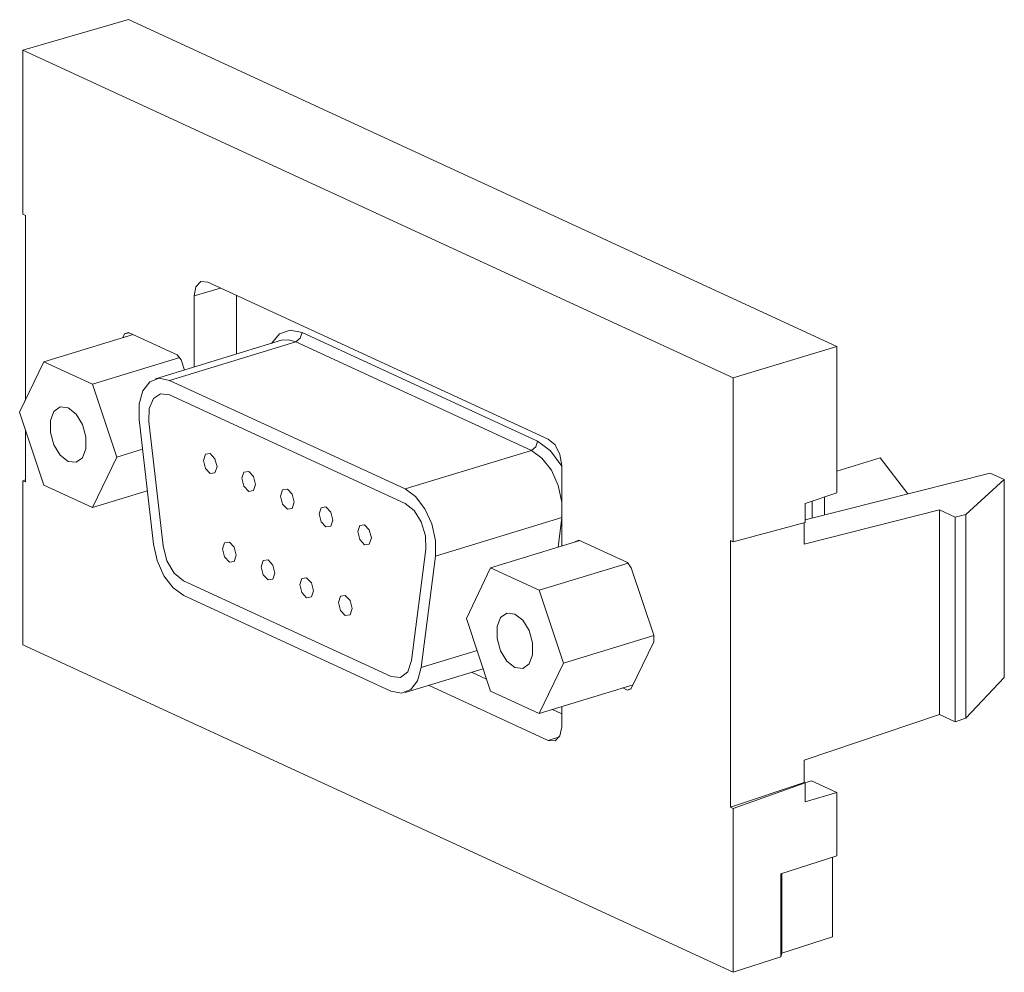
# Model space of a CAD drawing. Units: inches. Extents: x 1.61 to 9.46, y 3.46 to 6.5.
# Drawn here: x 8.1 to 9.46, y 3.46 to 4.78 of the extents above; entities that cross this region are included whole.
import ezdxf

# ---------------------------------------------------------------- set-up
doc = ezdxf.new("R2010")
doc.units = ezdxf.units.IN
doc.header["$MEASUREMENT"] = 0
doc.layers.add('Layer 1', color=7, linetype='Continuous', lineweight=0)

msp = doc.modelspace()

# ---------------------------------------------------------------- linework, layer by layer
at = {"layer": 'Layer 1', "color": 141, "lineweight": 15, "true_color": 0x3fe6ff}
for points in [[(8.2462, 4.7813), (8.2462, 4.7813), (8.0996, 4.7388), (8.0996, 4.7388)], [(8.2462, 4.7813), (8.2462, 4.7813), (9.2314, 4.3268), (9.2314, 4.3268)], [(8.0996, 4.7388), (8.0996, 4.7388), (9.0869, 4.2833), (9.0869, 4.2833)], [(8.0996, 4.5108), (8.0996, 4.5108), (8.0996, 4.7388), (8.0996, 4.7388)], [(8.1032, 4.5091), (8.1032, 4.5091), (8.0996, 4.5108), (8.0996, 4.5108)], [(8.1032, 4.2522), (8.1032, 4.2522), (8.1032, 4.5091), (8.1032, 4.5091)], [(8.3565, 4.4163), (8.3565, 4.4163), (8.8299, 4.198), (8.8299, 4.198)], [(8.3376, 4.3973), (8.3376, 4.3973), (8.3744, 4.4081), (8.3744, 4.4081)], [(8.3376, 4.3973), (8.3376, 4.3973), (8.3376, 4.2982), (8.3376, 4.2982)], [(8.3966, 4.3979), (8.3966, 4.3979), (8.3966, 4.3162), (8.3966, 4.3162)], [(8.1288, 4.3055), (8.1288, 4.3055), (8.2528, 4.3434), (8.2528, 4.3434)], [(8.2384, 4.339), (8.2384, 4.339), (8.2409, 4.3443), (8.2409, 4.3443)], [(8.2464, 4.3464), (8.2464, 4.3464), (8.2409, 4.3443), (8.2409, 4.3443)], [(8.2472, 4.346), (8.2472, 4.346), (8.2409, 4.3443), (8.2409, 4.3443)], [(8.2464, 4.3464), (8.2464, 4.3464), (8.3139, 4.3152), (8.3139, 4.3152)], [(8.4877, 4.3462), (8.4877, 4.3462), (8.8151, 4.1952), (8.8151, 4.1952)], [(8.4593, 4.3354), (8.4593, 4.3354), (8.2837, 4.2818), (8.2837, 4.2818)], [(8.3035, 4.2797), (8.3035, 4.2797), (8.4792, 4.3334), (8.4792, 4.3334)], [(8.8065, 4.1824), (8.8065, 4.1824), (8.4792, 4.3334), (8.4792, 4.3334)], [(9.0869, 4.2833), (9.0869, 4.2833), (9.2314, 4.3268), (9.2314, 4.3268)], [(9.2314, 4.1232), (9.2314, 4.1232), (9.2314, 4.3268), (9.2314, 4.3268)], [(8.3194, 4.3081), (8.3194, 4.3081), (8.3139, 4.3152), (8.3139, 4.3152)], [(8.1288, 4.3055), (8.1288, 4.3055), (8.095, 4.2353), (8.095, 4.2353)], [(8.1962, 4.2744), (8.1962, 4.2744), (8.1288, 4.3055), (8.1288, 4.3055)], [(8.1962, 4.2744), (8.1962, 4.2744), (8.3177, 4.3116), (8.3177, 4.3116)], [(8.3194, 4.3081), (8.3194, 4.3081), (8.324, 4.2941), (8.324, 4.2941)], [(8.2299, 4.1731), (8.2299, 4.1731), (8.1962, 4.2744), (8.1962, 4.2744)], [(8.2837, 4.2818), (8.2837, 4.2818), (8.2837, 4.2817), (8.2837, 4.2817)], [(8.6309, 4.1287), (8.6309, 4.1287), (8.3035, 4.2797), (8.3035, 4.2797)], [(9.0869, 4.2833), (9.0869, 4.2833), (9.0869, 4.0553), (9.0869, 4.0553)], [(8.6311, 4.1083), (8.6311, 4.1083), (8.3033, 4.2594), (8.3033, 4.2594)], [(8.3033, 4.2594), (8.3033, 4.2594), (8.6311, 4.1083), (8.6311, 4.1083)], [(8.095, 4.2353), (8.095, 4.2353), (8.1288, 4.134), (8.1288, 4.134)], [(8.281, 4.0521), (8.281, 4.0521), (8.2613, 4.2253), (8.2613, 4.2253)], [(8.2944, 4.0495), (8.2944, 4.0495), (8.2747, 4.2226), (8.2747, 4.2226)], [(8.2944, 4.0495), (8.2944, 4.0495), (8.2747, 4.2226), (8.2747, 4.2226)], [(8.1032, 4.1384), (8.1032, 4.1384), (8.1032, 4.2109), (8.1032, 4.2109)], [(8.2299, 4.1731), (8.2299, 4.1731), (8.2659, 4.1841), (8.2659, 4.1841)], [(8.8065, 4.1824), (8.8065, 4.1824), (8.6309, 4.1287), (8.6309, 4.1287)], [(8.1962, 4.1029), (8.1962, 4.1029), (8.2299, 4.1731), (8.2299, 4.1731)], [(9.2314, 4.1535), (9.2314, 4.1535), (9.2916, 4.1719), (9.2916, 4.1719)], [(9.3299, 4.1218), (9.3299, 4.1218), (9.2916, 4.1719), (9.2916, 4.1719)], [(8.8489, 4.1614), (8.8489, 4.1614), (8.8489, 4.0492), (8.8489, 4.0492)], [(9.1873, 4.0856), (9.1873, 4.0856), (9.4445, 4.1509), (9.4445, 4.1509)], [(9.4641, 4.1418), (9.4641, 4.1418), (9.4445, 4.1509), (9.4445, 4.1509)], [(8.1032, 4.1413), (8.1032, 4.1413), (8.0996, 4.14), (8.0996, 4.14)], [(8.0996, 3.912), (8.0996, 3.912), (8.0996, 4.14), (8.0996, 4.14)], [(8.0996, 4.14), (8.0996, 4.14), (8.1032, 4.1384), (8.1032, 4.1384)], [(9.4107, 4.0933), (9.4107, 4.0933), (9.4641, 4.1418), (9.4641, 4.1418)], [(9.4641, 3.8667), (9.4641, 3.8667), (9.4641, 4.1418), (9.4641, 4.1418)], [(8.1288, 4.134), (8.1288, 4.134), (8.1962, 4.1029), (8.1962, 4.1029)], [(8.1962, 4.1029), (8.1962, 4.1029), (8.2725, 4.1263), (8.2725, 4.1263)], [(9.1872, 4.1085), (9.1872, 4.1085), (9.2314, 4.1232), (9.2314, 4.1232)], [(9.1872, 4.0823), (9.1872, 4.0823), (9.1872, 4.1085), (9.1872, 4.1085)], [(9.1972, 4.0881), (9.1972, 4.0881), (9.1972, 4.1118), (9.1972, 4.1118)], [(9.1972, 4.1118), (9.1972, 4.1118), (9.1972, 4.0881), (9.1972, 4.0881)], [(9.2142, 4.0924), (9.2142, 4.0924), (9.2142, 4.1175), (9.2142, 4.1175)], [(9.3738, 4.0997), (9.3738, 4.0997), (9.1858, 4.052), (9.1858, 4.052)], [(9.3959, 4.0895), (9.3959, 4.0895), (9.3738, 4.0997), (9.3738, 4.0997)], [(9.3738, 3.8149), (9.3738, 3.8149), (9.3738, 4.0997), (9.3738, 4.0997)], [(8.6731, 4.0353), (8.6731, 4.0353), (8.8488, 4.0889), (8.8488, 4.0889)], [(8.8436, 4.0476), (8.8436, 4.0476), (8.8488, 4.0889), (8.8488, 4.0889)], [(9.1872, 4.0823), (9.1872, 4.0823), (9.0869, 4.0553), (9.0869, 4.0553)], [(9.1858, 4.082), (9.1858, 4.082), (9.1858, 4.052), (9.1858, 4.052)], [(9.4107, 4.0933), (9.4107, 4.0933), (9.3959, 4.0895), (9.3959, 4.0895)], [(9.3959, 3.8047), (9.3959, 3.8047), (9.3959, 4.0895), (9.3959, 4.0895)], [(9.4107, 3.8098), (9.4107, 3.8098), (9.4107, 4.0933), (9.4107, 4.0933)], [(8.7499, 4.019), (8.7499, 4.019), (8.8739, 4.0569), (8.8739, 4.0569)], [(8.8668, 4.0547), (8.8668, 4.0547), (8.8671, 4.0554), (8.8671, 4.0554)], [(8.8726, 4.0575), (8.8726, 4.0575), (8.8671, 4.0554), (8.8671, 4.0554)], [(8.8671, 4.0554), (8.8671, 4.0554), (8.8734, 4.0572), (8.8734, 4.0572)], [(8.8726, 4.0575), (8.8726, 4.0575), (8.9401, 4.0264), (8.9401, 4.0264)], [(9.0833, 3.6863), (9.0833, 3.6863), (9.0833, 4.057), (9.0833, 4.057)], [(9.0833, 4.057), (9.0833, 4.057), (9.0869, 4.0553), (9.0869, 4.0553)], [(8.64, 3.8901), (8.64, 3.8901), (8.6597, 4.045), (8.6597, 4.045)], [(8.64, 3.8901), (8.64, 3.8901), (8.6597, 4.045), (8.6597, 4.045)], [(8.6534, 3.8803), (8.6534, 3.8803), (8.6731, 4.0353), (8.6731, 4.0353)], [(8.8173, 3.9879), (8.8173, 3.9879), (8.9412, 4.0257), (8.9412, 4.0257)], [(8.9455, 4.0192), (8.9455, 4.0192), (8.9401, 4.0264), (8.9401, 4.0264)], [(8.7499, 4.019), (8.7499, 4.019), (8.7162, 3.9488), (8.7162, 3.9488)], [(8.8173, 3.9879), (8.8173, 3.9879), (8.7499, 4.019), (8.7499, 4.019)], [(8.9455, 4.0192), (8.9455, 4.0192), (8.9768, 3.9254), (8.9768, 3.9254)], [(8.6114, 3.868), (8.6114, 3.868), (8.323, 4.001), (8.323, 4.001)], [(8.6114, 3.868), (8.6114, 3.868), (8.323, 4.001), (8.323, 4.001)], [(8.851, 3.8866), (8.851, 3.8866), (8.8173, 3.9879), (8.8173, 3.9879)], [(8.6112, 3.8477), (8.6112, 3.8477), (8.3232, 3.9805), (8.3232, 3.9805)], [(8.7162, 3.9488), (8.7162, 3.9488), (8.7499, 3.8475), (8.7499, 3.8475)], [(8.851, 3.8866), (8.851, 3.8866), (8.9769, 3.9251), (8.9769, 3.9251)], [(8.9768, 3.9161), (8.9768, 3.9161), (8.9455, 3.8511), (8.9455, 3.8511)], [(8.9768, 3.9161), (8.9768, 3.9161), (8.9768, 3.9254), (8.9768, 3.9254)], [(8.0996, 3.912), (8.0996, 3.912), (9.0869, 3.4566), (9.0869, 3.4566)], [(8.7311, 3.904), (8.7311, 3.904), (8.6534, 3.8803), (8.6534, 3.8803)], [(8.631, 3.8457), (8.631, 3.8457), (8.7394, 3.8788), (8.7394, 3.8788)], [(8.8173, 3.8164), (8.8173, 3.8164), (8.851, 3.8866), (8.851, 3.8866)], [(8.7235, 3.874), (8.7235, 3.874), (8.7442, 3.8644), (8.7442, 3.8644)], [(9.4641, 3.8667), (9.4641, 3.8667), (9.4107, 3.8098), (9.4107, 3.8098)], [(8.6637, 3.8557), (8.6637, 3.8557), (8.8299, 3.779), (8.8299, 3.779)], [(8.7499, 3.8475), (8.7499, 3.8475), (8.8173, 3.8164), (8.8173, 3.8164)], [(8.8173, 3.8164), (8.8173, 3.8164), (8.9481, 3.8564), (8.9481, 3.8564)], [(8.9401, 3.849), (8.9401, 3.849), (8.9336, 3.852), (8.9336, 3.852)], [(8.9401, 3.849), (8.9401, 3.849), (8.9455, 3.8511), (8.9455, 3.8511)], [(8.9454, 3.8507), (8.9454, 3.8507), (8.9401, 3.849), (8.9401, 3.849)], [(8.8359, 3.8221), (8.8359, 3.8221), (8.8489, 3.8161), (8.8489, 3.8161)], [(8.8489, 3.8261), (8.8489, 3.8261), (8.8489, 3.7981), (8.8489, 3.7981)], [(9.1858, 3.7517), (9.1858, 3.7517), (9.3738, 3.8149), (9.3738, 3.8149)], [(9.3738, 3.8149), (9.3738, 3.8149), (9.3959, 3.8047), (9.3959, 3.8047)], [(9.3959, 3.8047), (9.3959, 3.8047), (9.4107, 3.8098), (9.4107, 3.8098)], [(8.8299, 3.779), (8.8299, 3.779), (8.8457, 3.7842), (8.8457, 3.7842)], [(9.1858, 3.7517), (9.1858, 3.7517), (9.1858, 3.7207), (9.1858, 3.7207)], [(9.1858, 3.7207), (9.1858, 3.7207), (9.0833, 3.6863), (9.0833, 3.6863)], [(9.0869, 3.6846), (9.0869, 3.6846), (9.1872, 3.72), (9.1872, 3.72)], [(9.1858, 3.7207), (9.1858, 3.7207), (9.1872, 3.72), (9.1872, 3.72)], [(9.1961, 3.7229), (9.1961, 3.7229), (9.1867, 3.7203), (9.1867, 3.7203)], [(9.1872, 3.6938), (9.1872, 3.6938), (9.1872, 3.72), (9.1872, 3.72)], [(9.1961, 3.7229), (9.1961, 3.7229), (9.2314, 3.7066), (9.2314, 3.7066)], [(9.1872, 3.6938), (9.1872, 3.6938), (9.2314, 3.7066), (9.2314, 3.7066)], [(9.2314, 3.6187), (9.2314, 3.6187), (9.2314, 3.7066), (9.2314, 3.7066)], [(9.0869, 3.6846), (9.0869, 3.6846), (9.0833, 3.6863), (9.0833, 3.6863)], [(9.0869, 3.6846), (9.0869, 3.6846), (9.0869, 3.4566), (9.0869, 3.4566)], [(9.2314, 3.6187), (9.2314, 3.6187), (9.1535, 3.5936), (9.1535, 3.5936)], [(9.2251, 3.506), (9.2251, 3.506), (9.2251, 3.6166), (9.2251, 3.6166)], [(9.1535, 3.478), (9.1535, 3.478), (9.1535, 3.5936), (9.1535, 3.5936)], [(9.1549, 3.4834), (9.1549, 3.4834), (9.1549, 3.5941), (9.1549, 3.5941)], [(9.2251, 3.506), (9.2251, 3.506), (9.1549, 3.4834), (9.1549, 3.4834)], [(9.0869, 3.4566), (9.0869, 3.4566), (9.1535, 3.478), (9.1535, 3.478)], [(9.1549, 3.4834), (9.1549, 3.4834), (9.1535, 3.478), (9.1535, 3.478)]]:
    msp.add_open_spline(points, degree=3, dxfattribs=at)
for points, knots in [([(8.3376, 4.3973), (8.3376, 4.3973), (8.3401, 4.41), (8.3401, 4.41), (8.3401, 4.41), (8.3471, 4.417), (8.3471, 4.417), (8.3471, 4.417), (8.3565, 4.4163), (8.3565, 4.4163)], [0, 0, 0, 0, 1, 1, 1, 2, 2, 2, 3, 3, 3, 3]), ([(8.4454, 4.3312), (8.4454, 4.3312), (8.4565, 4.3445), (8.4565, 4.3445), (8.4565, 4.3445), (8.4712, 4.3497), (8.4712, 4.3497), (8.4712, 4.3497), (8.4877, 4.3462), (8.4877, 4.3462)], [0, 0, 0, 0, 1, 1, 1, 2, 2, 2, 3, 3, 3, 3]), ([(8.4877, 4.3462), (8.4877, 4.3462), (8.4852, 4.3382), (8.4852, 4.3382), (8.4852, 4.3382), (8.4792, 4.3334), (8.4792, 4.3334)], [0, 0, 0, 0, 1, 1, 1, 2, 2, 2, 2]), ([(8.4792, 4.3334), (8.4792, 4.3334), (8.469, 4.3363), (8.469, 4.3363), (8.469, 4.3363), (8.4593, 4.3354), (8.4593, 4.3354)], [0, 0, 0, 0, 1, 1, 1, 2, 2, 2, 2]), ([(8.2613, 4.2253), (8.2613, 4.2253), (8.2613, 4.2472), (8.2613, 4.2472), (8.2613, 4.2472), (8.2664, 4.2654), (8.2664, 4.2654), (8.2664, 4.2654), (8.2759, 4.2777), (8.2759, 4.2777), (8.2759, 4.2777), (8.2888, 4.2827), (8.2888, 4.2827), (8.2888, 4.2827), (8.3035, 4.2797), (8.3035, 4.2797)], [0, 0, 0, 0, 1, 1, 1, 2, 2, 2, 3, 3, 3, 4, 4, 4, 5, 5, 5, 5]), ([(8.2747, 4.2226), (8.2747, 4.2226), (8.2753, 4.2408), (8.2753, 4.2408), (8.2753, 4.2408), (8.2811, 4.2545), (8.2811, 4.2545), (8.2811, 4.2545), (8.291, 4.2611), (8.291, 4.2611), (8.291, 4.2611), (8.3033, 4.2594), (8.3033, 4.2594)], [0, 0, 0, 0, 1, 1, 1, 2, 2, 2, 3, 3, 3, 4, 4, 4, 4]), ([(8.3033, 4.2594), (8.3033, 4.2594), (8.291, 4.2611), (8.291, 4.2611), (8.291, 4.2611), (8.2811, 4.2545), (8.2811, 4.2545), (8.2811, 4.2545), (8.2753, 4.2408), (8.2753, 4.2408), (8.2753, 4.2408), (8.2747, 4.2226), (8.2747, 4.2226)], [0, 0, 0, 0, 1, 1, 1, 2, 2, 2, 3, 3, 3, 4, 4, 4, 4]), ([(8.1625, 4.1671), (8.1625, 4.1671), (8.1515, 4.1759), (8.1515, 4.1759), (8.1515, 4.1759), (8.1427, 4.1902), (8.1427, 4.1902), (8.1427, 4.1902), (8.1378, 4.2073), (8.1378, 4.2073), (8.1378, 4.2073), (8.1378, 4.2238), (8.1378, 4.2238), (8.1378, 4.2238), (8.1427, 4.2364), (8.1427, 4.2364), (8.1427, 4.2364), (8.1515, 4.2427), (8.1515, 4.2427), (8.1515, 4.2427), (8.1625, 4.2413), (8.1625, 4.2413), (8.1625, 4.2413), (8.1734, 4.2326), (8.1734, 4.2326), (8.1734, 4.2326), (8.1822, 4.2182), (8.1822, 4.2182), (8.1822, 4.2182), (8.1871, 4.2011), (8.1871, 4.2011), (8.1871, 4.2011), (8.1871, 4.1846), (8.1871, 4.1846), (8.1871, 4.1846), (8.1822, 4.172), (8.1822, 4.172), (8.1822, 4.172), (8.1734, 4.1658), (8.1734, 4.1658), (8.1734, 4.1658), (8.1625, 4.1671), (8.1625, 4.1671)], [0, 0, 0, 0, 1, 1, 1, 2, 2, 2, 3, 3, 3, 4, 4, 4, 5, 5, 5, 6, 6, 6, 7, 7, 7, 8, 8, 8, 9, 9, 9, 10, 10, 10, 11, 11, 11, 12, 12, 12, 13, 13, 13, 14, 14, 14, 14]), ([(8.8151, 4.1952), (8.8151, 4.1952), (8.8126, 4.1872), (8.8126, 4.1872), (8.8126, 4.1872), (8.8065, 4.1824), (8.8065, 4.1824)], [0, 0, 0, 0, 1, 1, 1, 2, 2, 2, 2]), ([(8.8151, 4.1952), (8.8151, 4.1952), (8.8332, 4.1818), (8.8332, 4.1818), (8.8332, 4.1818), (8.8489, 4.1602), (8.8489, 4.1602)], [0, 0, 0, 0, 1, 1, 1, 2, 2, 2, 2]), ([(8.8299, 4.198), (8.8299, 4.198), (8.8394, 4.1899), (8.8394, 4.1899), (8.8394, 4.1899), (8.8463, 4.1765), (8.8463, 4.1765), (8.8463, 4.1765), (8.8489, 4.1614), (8.8489, 4.1614)], [0, 0, 0, 0, 1, 1, 1, 2, 2, 2, 3, 3, 3, 3]), ([(8.3599, 4.1502), (8.3599, 4.1502), (8.3532, 4.1573), (8.3532, 4.1573), (8.3532, 4.1573), (8.3504, 4.1684), (8.3504, 4.1684), (8.3504, 4.1684), (8.3532, 4.177), (8.3532, 4.177), (8.3532, 4.177), (8.3599, 4.178), (8.3599, 4.178), (8.3599, 4.178), (8.3666, 4.1708), (8.3666, 4.1708), (8.3666, 4.1708), (8.3694, 4.1597), (8.3694, 4.1597), (8.3694, 4.1597), (8.3666, 4.1511), (8.3666, 4.1511), (8.3666, 4.1511), (8.3599, 4.1502), (8.3599, 4.1502)], [0, 0, 0, 0, 1, 1, 1, 2, 2, 2, 3, 3, 3, 4, 4, 4, 5, 5, 5, 6, 6, 6, 7, 7, 7, 8, 8, 8, 8]), ([(8.8489, 4.1103), (8.8489, 4.1103), (8.8439, 4.1333), (8.8439, 4.1333), (8.8439, 4.1333), (8.8343, 4.1547), (8.8343, 4.1547), (8.8343, 4.1547), (8.8213, 4.1717), (8.8213, 4.1717), (8.8213, 4.1717), (8.8065, 4.1824), (8.8065, 4.1824)], [0, 0, 0, 0, 1, 1, 1, 2, 2, 2, 3, 3, 3, 4, 4, 4, 4]), ([(8.4135, 4.1254), (8.4135, 4.1254), (8.4068, 4.1326), (8.4068, 4.1326), (8.4068, 4.1326), (8.4041, 4.1437), (8.4041, 4.1437), (8.4041, 4.1437), (8.4068, 4.1522), (8.4068, 4.1522), (8.4068, 4.1522), (8.4135, 4.1532), (8.4135, 4.1532), (8.4135, 4.1532), (8.4202, 4.1461), (8.4202, 4.1461), (8.4202, 4.1461), (8.423, 4.1349), (8.423, 4.1349), (8.423, 4.1349), (8.4202, 4.1264), (8.4202, 4.1264), (8.4202, 4.1264), (8.4135, 4.1254), (8.4135, 4.1254)], [0, 0, 0, 0, 1, 1, 1, 2, 2, 2, 3, 3, 3, 4, 4, 4, 5, 5, 5, 6, 6, 6, 7, 7, 7, 8, 8, 8, 8]), ([(8.4672, 4.1007), (8.4672, 4.1007), (8.4605, 4.1078), (8.4605, 4.1078), (8.4605, 4.1078), (8.4577, 4.1189), (8.4577, 4.1189), (8.4577, 4.1189), (8.4605, 4.1275), (8.4605, 4.1275), (8.4605, 4.1275), (8.4672, 4.1285), (8.4672, 4.1285), (8.4672, 4.1285), (8.4739, 4.1213), (8.4739, 4.1213), (8.4739, 4.1213), (8.4767, 4.1102), (8.4767, 4.1102), (8.4767, 4.1102), (8.4739, 4.1016), (8.4739, 4.1016), (8.4739, 4.1016), (8.4672, 4.1007), (8.4672, 4.1007)], [0, 0, 0, 0, 1, 1, 1, 2, 2, 2, 3, 3, 3, 4, 4, 4, 5, 5, 5, 6, 6, 6, 7, 7, 7, 8, 8, 8, 8]), ([(8.6309, 4.1287), (8.6309, 4.1287), (8.6456, 4.1182), (8.6456, 4.1182), (8.6456, 4.1182), (8.6585, 4.1013), (8.6585, 4.1013), (8.6585, 4.1013), (8.668, 4.0801), (8.668, 4.0801), (8.668, 4.0801), (8.6731, 4.0572), (8.6731, 4.0572), (8.6731, 4.0572), (8.6731, 4.0353), (8.6731, 4.0353)], [0, 0, 0, 0, 1, 1, 1, 2, 2, 2, 3, 3, 3, 4, 4, 4, 5, 5, 5, 5]), ([(8.6311, 4.1083), (8.6311, 4.1083), (8.6434, 4.0986), (8.6434, 4.0986), (8.6434, 4.0986), (8.6533, 4.0828), (8.6533, 4.0828), (8.6533, 4.0828), (8.6591, 4.0637), (8.6591, 4.0637), (8.6591, 4.0637), (8.6597, 4.045), (8.6597, 4.045)], [0, 0, 0, 0, 1, 1, 1, 2, 2, 2, 3, 3, 3, 4, 4, 4, 4]), ([(8.6597, 4.045), (8.6597, 4.045), (8.6591, 4.0637), (8.6591, 4.0637), (8.6591, 4.0637), (8.6533, 4.0828), (8.6533, 4.0828), (8.6533, 4.0828), (8.6434, 4.0986), (8.6434, 4.0986), (8.6434, 4.0986), (8.6311, 4.1083), (8.6311, 4.1083)], [0, 0, 0, 0, 1, 1, 1, 2, 2, 2, 3, 3, 3, 4, 4, 4, 4]), ([(8.5209, 4.0759), (8.5209, 4.0759), (8.5142, 4.0831), (8.5142, 4.0831), (8.5142, 4.0831), (8.5114, 4.0942), (8.5114, 4.0942), (8.5114, 4.0942), (8.5142, 4.1027), (8.5142, 4.1027), (8.5142, 4.1027), (8.5209, 4.1037), (8.5209, 4.1037), (8.5209, 4.1037), (8.5276, 4.0966), (8.5276, 4.0966), (8.5276, 4.0966), (8.5303, 4.0854), (8.5303, 4.0854), (8.5303, 4.0854), (8.5276, 4.0769), (8.5276, 4.0769), (8.5276, 4.0769), (8.5209, 4.0759), (8.5209, 4.0759)], [0, 0, 0, 0, 1, 1, 1, 2, 2, 2, 3, 3, 3, 4, 4, 4, 5, 5, 5, 6, 6, 6, 7, 7, 7, 8, 8, 8, 8]), ([(8.5745, 4.0512), (8.5745, 4.0512), (8.5678, 4.0583), (8.5678, 4.0583), (8.5678, 4.0583), (8.565, 4.0694), (8.565, 4.0694), (8.565, 4.0694), (8.5678, 4.078), (8.5678, 4.078), (8.5678, 4.078), (8.5745, 4.079), (8.5745, 4.079), (8.5745, 4.079), (8.5812, 4.0718), (8.5812, 4.0718), (8.5812, 4.0718), (8.584, 4.0607), (8.584, 4.0607), (8.584, 4.0607), (8.5812, 4.0521), (8.5812, 4.0521), (8.5812, 4.0521), (8.5745, 4.0512), (8.5745, 4.0512)], [0, 0, 0, 0, 1, 1, 1, 2, 2, 2, 3, 3, 3, 4, 4, 4, 5, 5, 5, 6, 6, 6, 7, 7, 7, 8, 8, 8, 8]), ([(8.3867, 4.027), (8.3867, 4.027), (8.38, 4.0342), (8.38, 4.0342), (8.38, 4.0342), (8.3772, 4.0453), (8.3772, 4.0453), (8.3772, 4.0453), (8.38, 4.0538), (8.38, 4.0538), (8.38, 4.0538), (8.3867, 4.0548), (8.3867, 4.0548), (8.3867, 4.0548), (8.3934, 4.0477), (8.3934, 4.0477), (8.3934, 4.0477), (8.3962, 4.0366), (8.3962, 4.0366), (8.3962, 4.0366), (8.3934, 4.028), (8.3934, 4.028), (8.3934, 4.028), (8.3867, 4.027), (8.3867, 4.027)], [0, 0, 0, 0, 1, 1, 1, 2, 2, 2, 3, 3, 3, 4, 4, 4, 5, 5, 5, 6, 6, 6, 7, 7, 7, 8, 8, 8, 8]), ([(8.3232, 3.9805), (8.3232, 3.9805), (8.3086, 3.9911), (8.3086, 3.9911), (8.3086, 3.9911), (8.2956, 4.008), (8.2956, 4.008), (8.2956, 4.008), (8.2861, 4.0292), (8.2861, 4.0292), (8.2861, 4.0292), (8.281, 4.0521), (8.281, 4.0521)], [0, 0, 0, 0, 1, 1, 1, 2, 2, 2, 3, 3, 3, 4, 4, 4, 4]), ([(8.323, 4.001), (8.323, 4.001), (8.31, 4.0116), (8.31, 4.0116), (8.31, 4.0116), (8.2997, 4.0289), (8.2997, 4.0289), (8.2997, 4.0289), (8.2944, 4.0495), (8.2944, 4.0495)], [0, 0, 0, 0, 1, 1, 1, 2, 2, 2, 3, 3, 3, 3]), ([(8.2944, 4.0495), (8.2944, 4.0495), (8.2997, 4.0289), (8.2997, 4.0289), (8.2997, 4.0289), (8.31, 4.0116), (8.31, 4.0116), (8.31, 4.0116), (8.323, 4.001), (8.323, 4.001)], [0, 0, 0, 0, 1, 1, 1, 2, 2, 2, 3, 3, 3, 3]), ([(8.4404, 4.0023), (8.4404, 4.0023), (8.4337, 4.0094), (8.4337, 4.0094), (8.4337, 4.0094), (8.4309, 4.0205), (8.4309, 4.0205), (8.4309, 4.0205), (8.4337, 4.0291), (8.4337, 4.0291), (8.4337, 4.0291), (8.4404, 4.0301), (8.4404, 4.0301), (8.4404, 4.0301), (8.4471, 4.0229), (8.4471, 4.0229), (8.4471, 4.0229), (8.4498, 4.0118), (8.4498, 4.0118), (8.4498, 4.0118), (8.4471, 4.0033), (8.4471, 4.0033), (8.4471, 4.0033), (8.4404, 4.0023), (8.4404, 4.0023)], [0, 0, 0, 0, 1, 1, 1, 2, 2, 2, 3, 3, 3, 4, 4, 4, 5, 5, 5, 6, 6, 6, 7, 7, 7, 8, 8, 8, 8]), ([(8.494, 3.9775), (8.494, 3.9775), (8.4873, 3.9847), (8.4873, 3.9847), (8.4873, 3.9847), (8.4846, 3.9958), (8.4846, 3.9958), (8.4846, 3.9958), (8.4873, 4.0043), (8.4873, 4.0043), (8.4873, 4.0043), (8.494, 4.0053), (8.494, 4.0053), (8.494, 4.0053), (8.5007, 3.9982), (8.5007, 3.9982), (8.5007, 3.9982), (8.5035, 3.9871), (8.5035, 3.9871), (8.5035, 3.9871), (8.5007, 3.9785), (8.5007, 3.9785), (8.5007, 3.9785), (8.494, 3.9775), (8.494, 3.9775)], [0, 0, 0, 0, 1, 1, 1, 2, 2, 2, 3, 3, 3, 4, 4, 4, 5, 5, 5, 6, 6, 6, 7, 7, 7, 8, 8, 8, 8]), ([(8.5477, 3.9528), (8.5477, 3.9528), (8.541, 3.9599), (8.541, 3.9599), (8.541, 3.9599), (8.5382, 3.971), (8.5382, 3.971), (8.5382, 3.971), (8.541, 3.9796), (8.541, 3.9796), (8.541, 3.9796), (8.5477, 3.9806), (8.5477, 3.9806), (8.5477, 3.9806), (8.5544, 3.9734), (8.5544, 3.9734), (8.5544, 3.9734), (8.5572, 3.9623), (8.5572, 3.9623), (8.5572, 3.9623), (8.5544, 3.9538), (8.5544, 3.9538), (8.5544, 3.9538), (8.5477, 3.9528), (8.5477, 3.9528)], [0, 0, 0, 0, 1, 1, 1, 2, 2, 2, 3, 3, 3, 4, 4, 4, 5, 5, 5, 6, 6, 6, 7, 7, 7, 8, 8, 8, 8]), ([(8.7836, 3.8806), (8.7836, 3.8806), (8.7726, 3.8893), (8.7726, 3.8893), (8.7726, 3.8893), (8.7638, 3.9037), (8.7638, 3.9037), (8.7638, 3.9037), (8.759, 3.9208), (8.759, 3.9208), (8.759, 3.9208), (8.759, 3.9373), (8.759, 3.9373), (8.759, 3.9373), (8.7638, 3.9499), (8.7638, 3.9499), (8.7638, 3.9499), (8.7726, 3.9562), (8.7726, 3.9562), (8.7726, 3.9562), (8.7836, 3.9548), (8.7836, 3.9548), (8.7836, 3.9548), (8.7945, 3.9461), (8.7945, 3.9461), (8.7945, 3.9461), (8.8033, 3.9317), (8.8033, 3.9317), (8.8033, 3.9317), (8.8082, 3.9146), (8.8082, 3.9146), (8.8082, 3.9146), (8.8082, 3.8981), (8.8082, 3.8981), (8.8082, 3.8981), (8.8033, 3.8855), (8.8033, 3.8855), (8.8033, 3.8855), (8.7945, 3.8792), (8.7945, 3.8792), (8.7945, 3.8792), (8.7836, 3.8806), (8.7836, 3.8806)], [0, 0, 0, 0, 1, 1, 1, 2, 2, 2, 3, 3, 3, 4, 4, 4, 5, 5, 5, 6, 6, 6, 7, 7, 7, 8, 8, 8, 9, 9, 9, 10, 10, 10, 11, 11, 11, 12, 12, 12, 13, 13, 13, 14, 14, 14, 14]), ([(8.64, 3.8901), (8.64, 3.8901), (8.6347, 3.8744), (8.6347, 3.8744), (8.6347, 3.8744), (8.6244, 3.8665), (8.6244, 3.8665), (8.6244, 3.8665), (8.6114, 3.868), (8.6114, 3.868)], [0, 0, 0, 0, 1, 1, 1, 2, 2, 2, 3, 3, 3, 3]), ([(8.6114, 3.868), (8.6114, 3.868), (8.6244, 3.8665), (8.6244, 3.8665), (8.6244, 3.8665), (8.6347, 3.8744), (8.6347, 3.8744), (8.6347, 3.8744), (8.64, 3.8901), (8.64, 3.8901)], [0, 0, 0, 0, 1, 1, 1, 2, 2, 2, 3, 3, 3, 3]), ([(8.6534, 3.8803), (8.6534, 3.8803), (8.6483, 3.8621), (8.6483, 3.8621), (8.6483, 3.8621), (8.6388, 3.8497), (8.6388, 3.8497), (8.6388, 3.8497), (8.6258, 3.8447), (8.6258, 3.8447), (8.6258, 3.8447), (8.6112, 3.8477), (8.6112, 3.8477)], [0, 0, 0, 0, 1, 1, 1, 2, 2, 2, 3, 3, 3, 4, 4, 4, 4]), ([(8.8489, 3.7981), (8.8489, 3.7981), (8.8463, 3.7854), (8.8463, 3.7854), (8.8463, 3.7854), (8.8394, 3.7784), (8.8394, 3.7784), (8.8394, 3.7784), (8.8299, 3.779), (8.8299, 3.779)], [0, 0, 0, 0, 1, 1, 1, 2, 2, 2, 3, 3, 3, 3])]:
    msp.add_open_spline(points, degree=3, knots=knots, dxfattribs=at)

doc.saveas('drawing.dxf')
